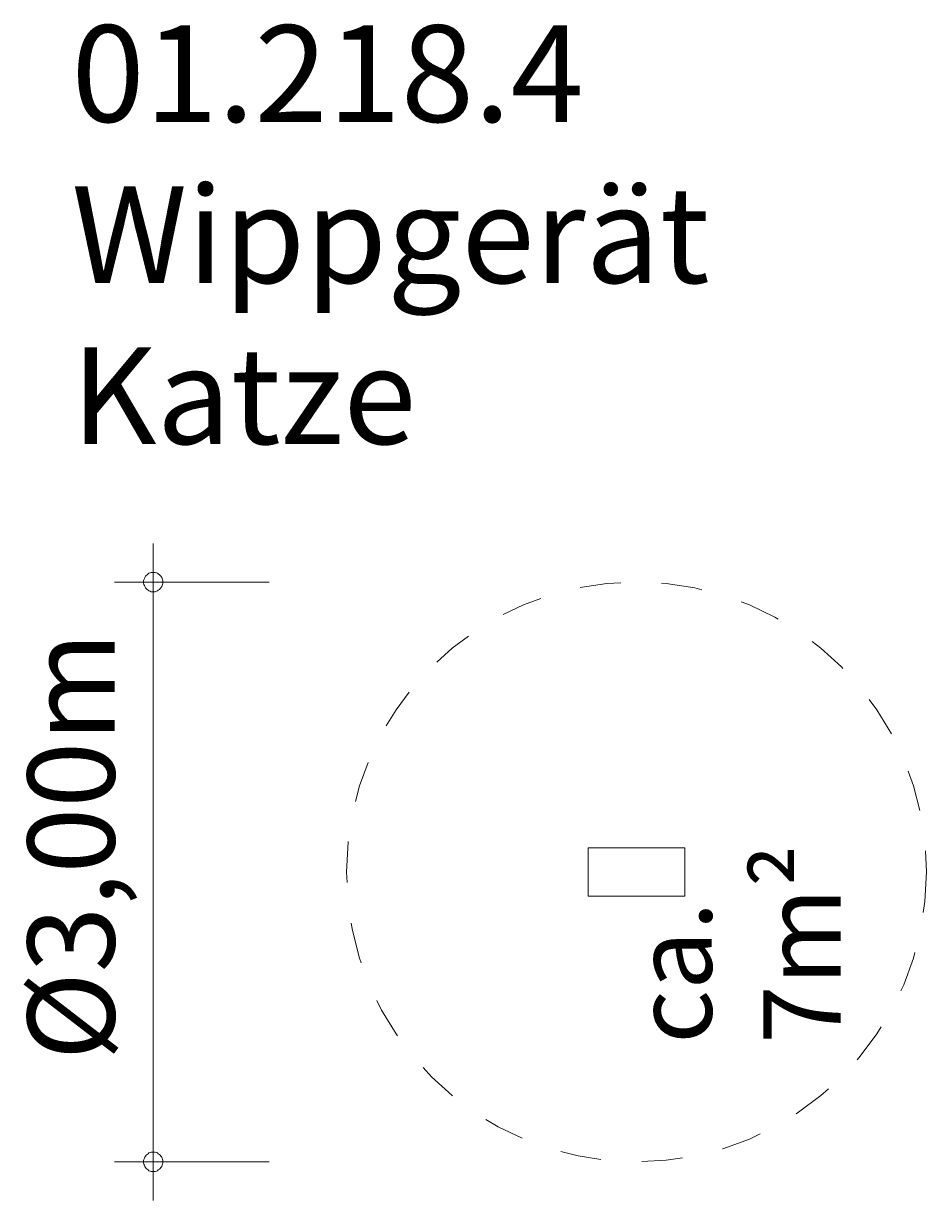
# Model space of a CAD drawing. Units: millimetres. Extents: x 280.5 to 303.9, y 179.4 to 209.8.
import ezdxf

# ---------------------------------------------------------------- set-up
doc = ezdxf.new("R2010")
doc.units = ezdxf.units.MM
doc.header["$MEASUREMENT"] = 0
doc.linetypes.add('AI-Linetype-0', pattern=[2.116667, 1.058333, -1.058333])
doc.layers.add('Ebene 1', color=7, linetype='Continuous', lineweight=0)

msp = doc.modelspace()

# ---------------------------------------------------------------- linework, layer by layer
at = {"layer": 'Ebene 1', "color": 250, "lineweight": 18}
for p, q in [((283.866, 180.375), (283.866, 196.375)), ((286.866, 195.375), (282.866, 195.375)), ((286.866, 180.375), (282.866, 180.375)), ((283.866, 180.375), (283.866, 179.375))]:
    msp.add_line(p, q, dxfattribs=at)
for points in [[(284.116, 195.375), (284.116, 195.405), (284.106, 195.435), (284.096, 195.465), (284.086, 195.495), (284.066, 195.525), (284.046, 195.545), (284.026, 195.565), (283.996, 195.585), (283.976, 195.605), (283.946, 195.615), (283.916, 195.625), (283.886, 195.625), (283.846, 195.625), (283.816, 195.625), (283.786, 195.615), (283.756, 195.605), (283.736, 195.585), (283.706, 195.565), (283.686, 195.545), (283.666, 195.525), (283.646, 195.495), (283.636, 195.465), (283.626, 195.435), (283.616, 195.405), (283.616, 195.375)], [(283.616, 195.375), (283.616, 195.345), (283.626, 195.315), (283.636, 195.285), (283.646, 195.255), (283.666, 195.225), (283.686, 195.205), (283.706, 195.185), (283.736, 195.165), (283.756, 195.145), (283.786, 195.135), (283.816, 195.125), (283.846, 195.125), (283.886, 195.125), (283.916, 195.125), (283.946, 195.135), (283.976, 195.145), (283.996, 195.165), (284.026, 195.185), (284.046, 195.205), (284.066, 195.225), (284.086, 195.255), (284.096, 195.285), (284.106, 195.315), (284.116, 195.345), (284.116, 195.375)], [(284.116, 180.375), (284.116, 180.405), (284.106, 180.435), (284.096, 180.465), (284.086, 180.495), (284.066, 180.525), (284.046, 180.545), (284.026, 180.565), (283.996, 180.585), (283.976, 180.605), (283.946, 180.615), (283.916, 180.625), (283.886, 180.625), (283.846, 180.625), (283.816, 180.625), (283.786, 180.615), (283.756, 180.605), (283.736, 180.585), (283.706, 180.565), (283.686, 180.545), (283.666, 180.525), (283.646, 180.495), (283.636, 180.465), (283.626, 180.435), (283.616, 180.405), (283.616, 180.375)], [(283.616, 180.375), (283.616, 180.345), (283.626, 180.315), (283.636, 180.285), (283.646, 180.255), (283.666, 180.225), (283.686, 180.205), (283.706, 180.185), (283.736, 180.165), (283.756, 180.145), (283.786, 180.135), (283.816, 180.125), (283.846, 180.125), (283.886, 180.125), (283.916, 180.125), (283.946, 180.135), (283.976, 180.145), (283.996, 180.165), (284.026, 180.185), (284.046, 180.205), (284.066, 180.225), (284.086, 180.255), (284.096, 180.285), (284.106, 180.315), (284.116, 180.345), (284.116, 180.375)]]:
    msp.add_lwpolyline(points, dxfattribs=at)
at = {"layer": 'Ebene 1', "color": 250, "lineweight": 9}
msp.add_lwpolyline([(295.116, 187.25), (295.116, 188.5), (297.616, 188.5), (297.616, 187.25), (295.116, 187.25)], dxfattribs=at)
at = {"layer": 'Ebene 1', "color": 250, "linetype": 'AI-Linetype-0', "lineweight": 18}
msp.add_circle((296.366, 187.875), 7.5, dxfattribs=at)

# ---------------------------------------------------------------- texts
at = {"layer": 'Ebene 1', "insert": (281.751, 198.945), "char_height": 0.2, "attachment_point": 7}
msp.add_mtext('\\C7;\\FVAGRounded Lt Normal|b0|i0|c1;\\H2.500000;\\W1.000000;01.218.4 Wippgerät Katze', dxfattribs=at)
at = {"layer": 'Ebene 1', "char_height": 0.2, "attachment_point": 7, "rotation": 90}
for s, insert in [('\\C7;\\FVAGRounded Lt Normal|b0|i0|c1;\\H2.250000;\\W1.000000;Ø3,00m', (282.866, 182.998)), ('\\C7;\\FVAGRounded Lt Normal|b0|i0|c1;\\H2.000000;\\W1.000000;ca. 7m²', (301.647, 183.427))]:
    msp.add_mtext(s, dxfattribs=dict(at, insert=insert))

doc.saveas('drawing.dxf')
